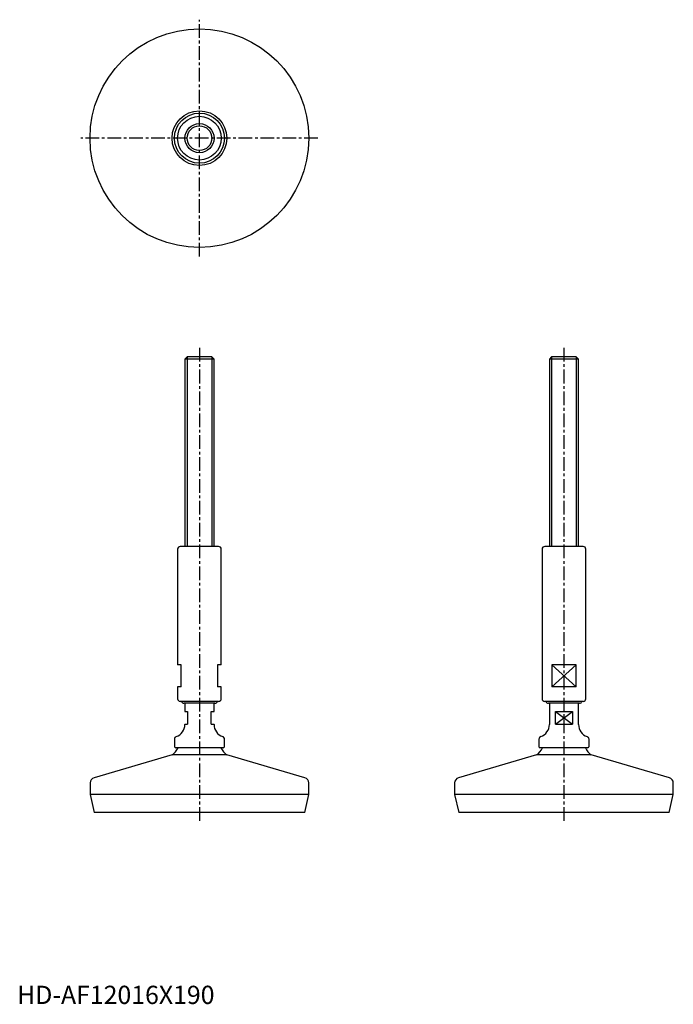
# Model space of a CAD drawing. Extents: x 1 to 360, y 0 to 540.
import ezdxf

# ---------------------------------------------------------------- set-up
doc = ezdxf.new("R2010")
doc.units = 0
doc.header["$LTSCALE"] = 6
doc.linetypes.add('CENTER', pattern=[2, 1.25, -0.25, 0.25, -0.25])
doc.layers.get('0').update_dxf_attribs({"linetype": 'CONTINUOUS'})
doc.layers.add('1', color=1, linetype='CENTER')
doc.layers.add('3', color=3, linetype='CONTINUOUS')
doc.styles.add('STANDARD1', font='txt')

msp = doc.modelspace()

# ---------------------------------------------------------------- linework, layer by layer
for p, q in [((93.23, 355), (92, 353.77)), ((92, 353.77), (92, 251)), ((108, 353.77), (92, 353.77)), ((106.77, 355), (93.23, 355)), ((108, 353.77), (106.77, 355)), ((108, 251), (108, 353.77)), ((293.23, 355), (292, 353.77)), ((308, 353.77), (292, 353.77)), ((292, 353.77), (292, 251)), ((306.77, 355), (293.23, 355)), ((308, 353.77), (306.77, 355)), ((308, 251), (308, 353.77)), ((88, 249.5), (88, 186)), ((110.5, 251), (89.5, 251)), ((112, 186), (112, 249.5)), ((288, 249.5), (288, 167.5)), ((310.5, 251), (289.5, 251)), ((312, 167.5), (312, 249.5)), ((90, 186), (88, 186)), ((90, 174), (90, 186)), ((110, 186), (110, 174)), ((112, 186), (110, 186)), ((306.63, 186), (293.37, 186)), ((293.37, 186), (293.37, 174)), ((306.63, 174), (306.63, 186)), ((90, 174), (88, 174)), ((88, 174), (88, 167.5)), ((112, 174), (110, 174)), ((112, 167.5), (112, 174)), ((306.63, 174), (293.37, 174)), ((110.5, 166), (89.5, 166)), ((108.5, 165), (91.5, 165)), ((92, 165), (92, 160.5)), ((108, 160.5), (108, 165)), ((310.5, 166), (289.5, 166)), ((308.5, 165), (291.5, 165)), ((292, 165), (292, 153.3)), ((308, 153.3), (308, 165)), ((92, 160.5), (93.5, 160.5)), ((93.5, 160.5), (93.5, 153.5)), ((106.5, 153.5), (106.5, 160.5)), ((106.5, 160.5), (108, 160.5)), ((295.34, 153.5), (295.34, 160.5)), ((295.34, 160.5), (304.66, 160.5)), ((304.66, 160.5), (304.66, 153.5)), ((92, 153.5), (92, 153.3)), ((92, 153.5), (93.5, 153.5)), ((106.5, 153.5), (108, 153.5)), ((108, 153.3), (108, 153.5)), ((295.34, 153.5), (304.66, 153.5)), ((86.25, 145.26), (86.25, 141.35)), ((113, 140.6), (87, 140.6)), ((113.75, 141.35), (113.75, 145.26)), ((286.25, 145.26), (286.25, 141.35)), ((313, 140.6), (287, 140.6)), ((313.75, 141.35), (313.75, 145.26)), ((85, 136.6), (42.16, 124.13)), ((115, 136.6), (85, 136.6)), ((157.84, 124.13), (115, 136.6)), ((285, 136.6), (242.16, 124.13)), ((315, 136.6), (285, 136.6)), ((357.84, 124.13), (315, 136.6)), ((40, 121.25), (40, 115)), ((160, 115), (160, 121.25)), ((240, 121.25), (240, 115)), ((360, 115), (360, 121.25)), ((40, 115), (42.25, 105)), ((160, 115), (40, 115)), ((157.75, 105), (160, 115)), ((360, 115), (240, 115)), ((240, 115), (242.25, 105)), ((357.75, 105), (360, 115)), ((157.75, 105), (42.25, 105)), ((357.75, 105), (242.25, 105))]:
    msp.add_line(p, q)
for radius in [60, 15, 13.75, 12, 8]:
    msp.add_circle((100, 475), radius)
for centre, radius, start, end in [((89.5, 249.5), 1.5, 90, 180), ((110.5, 249.5), 1.5, 0, 90), ((289.5, 249.5), 1.5, 90, 180), ((310.5, 249.5), 1.5, 0, 90), ((89.5, 167.5), 1.5, 180, 270), ((110.5, 167.5), 1.5, 270, 0), ((289.5, 167.5), 1.5, 180, 270), ((310.5, 167.5), 1.5, 270, 0), ((91.5, 166.5), 1.5, 199.4712, 270), ((108.5, 166.5), 1.5, 270, 340.5288), ((291.5, 166.5), 1.5, 199.4712, 270), ((308.5, 166.5), 1.5, 270, 340.5288), ((85, 153.3), 7, 288.8765, 0), ((115, 153.3), 7, 180, 251.1235), ((285, 153.3), 7, 288.8765, 0), ((315, 153.3), 7, 180, 251.1235), ((87.75, 145.26), 1.5, 108.8765, 180), ((112.25, 145.26), 1.5, 0, 71.1235), ((287.75, 145.26), 1.5, 108.8765, 180), ((312.25, 145.26), 1.5, 0, 71.1235), ((77.53, 145.99), 12, 308.5056, 333.3067), ((87, 141.35), 0.75, 180, 270), ((122.47, 145.99), 12, 206.6933, 231.4944), ((113, 141.35), 0.75, 270, 360), ((277.53, 145.99), 12, 308.5056, 333.3067), ((287, 141.35), 0.75, 180, 270), ((322.47, 145.99), 12, 206.6933, 231.4944), ((313, 141.35), 0.75, 270, 360), ((43, 121.25), 3, 106.2309, 180), ((157, 121.25), 3, 360, 73.7691), ((243, 121.25), 3, 106.2309, 180), ((357, 121.25), 3, 360, 73.7691)]:
    msp.add_arc(centre, radius, start, end)
at = {"layer": '1'}
for p, q in [((100, 410), (100, 540)), ((165, 475), (35, 475)), ((100, 360), (100, 100)), ((300, 360), (300, 100))]:
    msp.add_line(p, q, dxfattribs=at)
at = {"layer": '3'}
for p, q in [((93.23, 355), (93.23, 251)), ((106.77, 355), (106.77, 251)), ((293.23, 355), (293.23, 251)), ((306.77, 355), (306.77, 251)), ((293.37, 174), (306.63, 186)), ((293.37, 186), (306.63, 174)), ((295.34, 153.5), (304.66, 160.5)), ((295.34, 160.5), (304.66, 153.5))]:
    msp.add_line(p, q, dxfattribs=at)
msp.add_circle((100, 475), 6.77, dxfattribs=at)

# ---------------------------------------------------------------- texts
at = {"color": 3, "style": 'STANDARD1'}
msp.add_text('HD-AF12016X190', height=10, dxfattribs=at).set_placement((0, 0))

doc.saveas('drawing.dxf')
